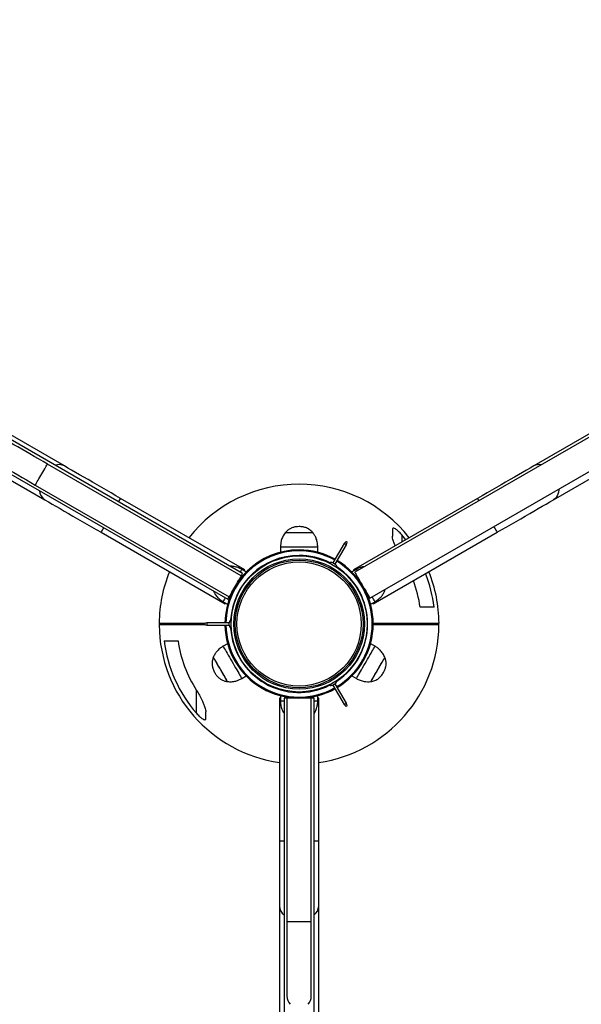
# Model space of a CAD drawing. Extents: x -111123 to -102723, y -83887 to -77947.
# Drawn here: x -104894 to -104743, y -82647 to -82383 of the extents above; entities that cross this region are included whole.
import ezdxf

# ---------------------------------------------------------------- set-up
doc = ezdxf.new("R2010")
doc.units = 0
doc.header["$MEASUREMENT"] = 0
doc.layers.get('Defpoints').update_dxf_attribs({"linetype": 'CONTINUOUS'})
doc.layers.add('FORMAT', color=7, linetype='CONTINUOUS')
doc.styles.get("Standard").update_dxf_attribs({"font": 'arial.ttf', "height": 40})
doc.styles.add('样式_1', font='arial.ttf', dxfattribs={"height": 100})
doc.dimstyles.new('副本 STANDAR字体放大2倍', dxfattribs={"dimtxt": 40, "dimasz": 0.18, "dimexe": 0.18, "dimexo": 0.0625, "dimgap": 1, "dimtad": 1, "dimdec": 0, "dimzin": 0, "dimdsep": 46, "dimtxsty": 'Standard', "dimcen": 0.09, "dimadec": 0, "dimazin": 0, "dimtfac": 1, "dimtdec": 0, "dimtofl": 0, "dimtmove": 0, "dimatfit": 3, "dimfxl": 1, "dimtolj": 1, "dimtzin": 0, "dimarcsym": 0})

# ---------------------------------------------------------------- blocks, each defined once
blk = doc.blocks.new('*D93')
at = {"layer": 'Defpoints', "color": 0, "transparency": 16777216}
for p in [(-105696.54, -81647.64), (-105696.54, -82514.28), (-103941.08, -82514.28)]:
    blk.add_point(p, dxfattribs=at)
at = {"layer": 'FORMAT', "color": 0, "lineweight": -2, "transparency": 16777216}
for p, q in [((-105696.54, -82514.22), (-105696.54, -81647.46)), ((-103941.26, -81647.64), (-105696.36, -81647.64)), ((-103941.08, -82514.22), (-103941.08, -81647.46))]:
    blk.add_line(p, q, dxfattribs=at)
at = {"layer": 'FORMAT', "color": 0, "transparency": 16777216}
for points in [[(-105696.36, -81647.61), (-105696.36, -81647.67), (-105696.54, -81647.64)], [(-103941.26, -81647.61), (-103941.26, -81647.67), (-103941.08, -81647.64)]]:
    blk.add_solid(points, dxfattribs=at)
at = {"layer": 'FORMAT', "color": 0, "transparency": 16777216, "insert": (-104818.81, -81595.58), "char_height": 100, "width": 203.6441, "attachment_point": 5, "style": '样式_1'}
blk.add_mtext('\\A1;4758', dxfattribs=at)
blk = doc.blocks.new('*D94')
at = {"layer": 'Defpoints', "color": 0, "transparency": 16777216}
for p in [(-104818.81, -81763.32), (-105802.03, -83265.24), (-104818.81, -83265.24)]:
    blk.add_point(p, dxfattribs=at)
at = {"layer": 'FORMAT', "color": 0, "lineweight": -2, "transparency": 16777216}
for p, q in [((-104818.87, -81763.32), (-105802.21, -81763.32)), ((-105802.03, -81763.5), (-105802.03, -83265.06)), ((-104818.87, -83265.24), (-105802.21, -83265.24))]:
    blk.add_line(p, q, dxfattribs=at)
at = {"layer": 'FORMAT', "color": 0, "transparency": 16777216}
for points in [[(-105802.06, -81763.5), (-105802, -81763.5), (-105802.03, -81763.32)], [(-105802.06, -83265.06), (-105802, -83265.06), (-105802.03, -83265.24)]]:
    blk.add_solid(points, dxfattribs=at)
at = {"layer": 'FORMAT', "color": 0, "transparency": 16777216, "insert": (-105854.09, -82514.28), "char_height": 100, "attachment_point": 5, "rotation": 90, "style": '样式_1'}
blk.add_mtext('\\A1;4758', dxfattribs=at)

msp = doc.modelspace()

# ---------------------------------------------------------------- linework, layer by layer
at = {"layer": 'FORMAT'}
for p, q in [((-104707.84, -82475.93), (-104803.86, -82531.37)), ((-104833.94, -82531.69), (-104929.96, -82476.26)), ((-104881.72, -82502.85), (-104925.8, -82477.41)), ((-104711.82, -82477.41), (-104755.89, -82502.85)), ((-104933.96, -82483.18), (-104837.94, -82538.62)), ((-104799.86, -82538.3), (-104703.84, -82482.86)), ((-104931.05, -82486.5), (-104886.97, -82511.94)), ((-104750.64, -82511.94), (-104706.57, -82486.5)), ((-104834.31, -82532.34), (-104886.27, -82502.34)), ((-104889.52, -82507.97), (-104837.56, -82537.97)), ((-104833.39, -82530.75), (-104866.65, -82511.56)), ((-104770.97, -82511.56), (-104804.22, -82530.75)), ((-104871.9, -82520.65), (-104838.64, -82539.85)), ((-104815.56, -82520.83), (-104822.56, -82520.83)), ((-104815.06, -82520.83), (-104822.56, -82520.83)), ((-104815.06, -82520.83), (-104815.56, -82520.83)), ((-104798.97, -82539.85), (-104765.72, -82520.65)), ((-104806.22, -82523.1), (-104806.73, -82523.62)), ((-104806.12, -82523.97), (-104805.93, -82523.27)), ((-104790.18, -82522.65), (-104791.3, -82521.29)), ((-104791.3, -82521.29), (-104791.3, -82523.3)), ((-104823.81, -82524.61), (-104823.81, -82525.99)), ((-104813.81, -82524.61), (-104823.81, -82524.61)), ((-104823.81, -82525.99), (-104823.75, -82525.99)), ((-104813.86, -82525.99), (-104813.81, -82525.99)), ((-104813.81, -82525.99), (-104813.81, -82524.61)), ((-104806.73, -82523.62), (-104809.75, -82528.85)), ((-104809.15, -82529.2), (-104806.12, -82523.97)), ((-104832.98, -82531.28), (-104834.17, -82530.59)), ((-104803.45, -82530.59), (-104804.64, -82531.28)), ((-104795.8, -82536.28), (-104795.7, -82535.9)), ((-104839.17, -82539.26), (-104837.98, -82539.94)), ((-104799.64, -82539.94), (-104798.45, -82539.26)), ((-104837.06, -82545.24), (-104837.06, -82544)), ((-104843.57, -82544.89), (-104844.27, -82545.07)), ((-104844.27, -82545.4), (-104844.27, -82545.07)), ((-104844.27, -82545.4), (-104843.57, -82545.59)), ((-104837.52, -82544.89), (-104843.57, -82544.89)), ((-104843.57, -82544.89), (-104843.57, -82545.59)), ((-104843.57, -82545.59), (-104837.52, -82545.59)), ((-104837.52, -82545.24), (-104837.52, -82544.89)), ((-104837.52, -82545.59), (-104837.52, -82545.24)), ((-104837.06, -82546.47), (-104837.06, -82545.24)), ((-104837.98, -82550.53), (-104839.17, -82551.22)), ((-104798.45, -82551.22), (-104799.64, -82550.53)), ((-104834.17, -82559.88), (-104832.98, -82559.19)), ((-104804.64, -82559.19), (-104803.45, -82559.88)), ((-104846.31, -82569.19), (-104846.31, -82563.04)), ((-104809.75, -82561.62), (-104806.73, -82566.86)), ((-104806.12, -82566.51), (-104809.15, -82561.27)), ((-104824.06, -82565.11), (-104824.06, -82603.51)), ((-104823.81, -82565.11), (-104824.06, -82565.11)), ((-104823.81, -82564.49), (-104823.81, -82565.86)), ((-104823.75, -82564.49), (-104823.81, -82564.49)), ((-104823.81, -82565.86), (-104822.81, -82565.86)), ((-104822.81, -82565.11), (-104822.81, -82675.99)), ((-104822.06, -82565.11), (-104822.81, -82565.11)), ((-104822.06, -82565.11), (-104822.06, -82625.11)), ((-104815.56, -82565.11), (-104822.06, -82565.11)), ((-104815.56, -82625.11), (-104815.56, -82565.11)), ((-104814.81, -82565.11), (-104815.56, -82565.11)), ((-104814.81, -82675.99), (-104814.81, -82565.11)), ((-104814.81, -82565.86), (-104813.81, -82565.86)), ((-104813.81, -82564.49), (-104813.86, -82564.49)), ((-104813.81, -82565.86), (-104813.81, -82564.49)), ((-104813.56, -82565.11), (-104813.81, -82565.11)), ((-104813.56, -82603.51), (-104813.56, -82565.11)), ((-104806.73, -82566.86), (-104806.22, -82567.37)), ((-104805.93, -82567.21), (-104806.12, -82566.51)), ((-104824.06, -82603.51), (-104824.06, -82620.92)), ((-104822.81, -82603.51), (-104824.06, -82603.51)), ((-104813.56, -82603.51), (-104814.81, -82603.51)), ((-104813.56, -82620.92), (-104813.56, -82603.51)), ((-104824.06, -82620.92), (-104824.06, -82671.81)), ((-104813.56, -82671.81), (-104813.56, -82620.92)), ((-104822.06, -82625.11), (-104822.06, -82645.11)), ((-104815.56, -82625.11), (-104822.06, -82625.11)), ((-104815.56, -82645.11), (-104815.56, -82625.11))]:
    msp.add_line(p, q, dxfattribs=at)
at = {"layer": 'FORMAT', "flags": 128}
for points in [[(-104886.27, -82502.34), (-104887.46, -82501.66), (-104888.63, -82500.98), (-104889.8, -82500.31), (-104890.95, -82499.64), (-104892.07, -82498.99), (-104893.17, -82498.36), (-104894.24, -82497.74), (-104895.27, -82497.15), (-104896.26, -82496.58), (-104897.2, -82496.03), (-104898.1, -82495.52), (-104898.93, -82495.03), (-104899.71, -82494.59), (-104900.42, -82494.17), (-104901.07, -82493.8), (-104901.65, -82493.46), (-104902.16, -82493.17), (-104902.59, -82492.92), (-104902.95, -82492.71), (-104903.23, -82492.55), (-104903.43, -82492.44), (-104903.55, -82492.37), (-104903.59, -82492.34)], [(-104906.84, -82497.97), (-104906.8, -82497.99), (-104906.68, -82498.06), (-104906.48, -82498.18), (-104906.2, -82498.34), (-104905.84, -82498.55), (-104905.41, -82498.8), (-104904.9, -82499.09), (-104904.32, -82499.43), (-104903.67, -82499.8), (-104902.96, -82500.21), (-104902.18, -82500.66), (-104901.35, -82501.15), (-104900.45, -82501.66), (-104899.51, -82502.2), (-104898.52, -82502.78), (-104897.49, -82503.37), (-104896.42, -82503.99), (-104895.32, -82504.62), (-104894.2, -82505.27), (-104893.05, -82505.94), (-104891.88, -82506.61), (-104890.71, -82507.29), (-104889.52, -82507.97)], [(-104889.52, -82507.97), (-104889.5, -82507.93), (-104889.44, -82507.82), (-104889.33, -82507.63), (-104889.18, -82507.38), (-104889, -82507.06), (-104888.79, -82506.7), (-104888.55, -82506.29), (-104888.3, -82505.85), (-104888.03, -82505.39), (-104887.76, -82504.92), (-104887.5, -82504.47), (-104887.25, -82504.03), (-104887.01, -82503.62), (-104886.8, -82503.25), (-104886.62, -82502.94), (-104886.47, -82502.68), (-104886.36, -82502.49), (-104886.3, -82502.38), (-104886.27, -82502.34), (-104886.27, -82502.34)], [(-104866.65, -82511.56), (-104867.93, -82510.82), (-104869.21, -82510.08), (-104870.47, -82509.35), (-104871.73, -82508.62), (-104872.97, -82507.91), (-104874.18, -82507.2), (-104875.37, -82506.52), (-104876.53, -82505.85), (-104877.65, -82505.2), (-104878.74, -82504.57), (-104879.78, -82503.97), (-104880.78, -82503.4), (-104881.72, -82502.85)], [(-104755.89, -82502.85), (-104756.84, -82503.4), (-104757.83, -82503.97), (-104758.88, -82504.57), (-104759.96, -82505.2), (-104761.09, -82505.85), (-104762.24, -82506.52), (-104763.43, -82507.2), (-104764.65, -82507.91), (-104765.89, -82508.62), (-104767.14, -82509.35), (-104768.41, -82510.08), (-104769.69, -82510.82), (-104770.97, -82511.56)], [(-104749.16, -82509.02), (-104749.17, -82509.32), (-104749.26, -82509.89), (-104749.41, -82510.42), (-104749.63, -82510.9), (-104749.91, -82511.32), (-104750.25, -82511.67), (-104750.64, -82511.94)], [(-104886.97, -82511.94), (-104886.03, -82512.49), (-104885.03, -82513.07), (-104883.99, -82513.67), (-104882.9, -82514.29), (-104881.78, -82514.94), (-104880.62, -82515.61), (-104879.43, -82516.3), (-104878.22, -82517), (-104876.98, -82517.71), (-104875.72, -82518.44), (-104874.46, -82519.17), (-104873.18, -82519.91), (-104871.9, -82520.65)], [(-104867.19, -82512.5), (-104867, -82512.17), (-104866.85, -82511.9), (-104866.73, -82511.71), (-104866.67, -82511.59), (-104866.65, -82511.56)], [(-104770.97, -82511.56), (-104770.95, -82511.59), (-104770.88, -82511.71), (-104770.77, -82511.9), (-104770.62, -82512.17), (-104770.61, -82512.17)], [(-104765.72, -82520.65), (-104764.44, -82519.91), (-104763.16, -82519.17), (-104761.89, -82518.44), (-104760.64, -82517.71), (-104759.4, -82517), (-104758.18, -82516.3), (-104756.99, -82515.61), (-104755.84, -82514.94), (-104754.71, -82514.29), (-104753.63, -82513.67), (-104752.58, -82513.07), (-104751.59, -82512.49), (-104750.64, -82511.94)], [(-104871.9, -82520.65), (-104871.87, -82520.61), (-104871.81, -82520.49), (-104871.7, -82520.3), (-104871.54, -82520.04), (-104871.35, -82519.71), (-104871.19, -82519.42)], [(-104766.61, -82519.1), (-104766.49, -82519.32), (-104766.26, -82519.71), (-104766.07, -82520.04), (-104765.92, -82520.3), (-104765.81, -82520.49), (-104765.74, -82520.61), (-104765.72, -82520.65)], [(-104806.22, -82523.1), (-104806.2, -82523.11), (-104806.17, -82523.13), (-104806.13, -82523.15), (-104806.07, -82523.18), (-104806.02, -82523.21), (-104805.98, -82523.24), (-104805.94, -82523.26), (-104805.93, -82523.27)], [(-104806.12, -82523.97), (-104806.14, -82523.95), (-104806.21, -82523.91), (-104806.31, -82523.86), (-104806.42, -82523.79), (-104806.54, -82523.72), (-104806.64, -82523.67), (-104806.7, -82523.63), (-104806.73, -82523.62), (-104806.73, -82523.62)], [(-104810.75, -82528.81), (-104810.73, -82528.83), (-104810.63, -82528.88), (-104810.46, -82528.98), (-104810.24, -82529.11), (-104809.97, -82529.27), (-104809.68, -82529.43)], [(-104809.75, -82528.85), (-104809.73, -82528.87), (-104809.66, -82528.91), (-104809.57, -82528.96), (-104809.45, -82529.03)], [(-104834.17, -82530.59), (-104834.17, -82530.6), (-104834.2, -82530.66), (-104834.28, -82530.79), (-104834.4, -82531), (-104834.56, -82531.28), (-104834.59, -82531.32)], [(-104833.52, -82530.97), (-104833.48, -82530.91), (-104833.42, -82530.79), (-104833.39, -82530.75)], [(-104833.01, -82531.33), (-104832.99, -82531.31), (-104832.99, -82531.29), (-104832.98, -82531.29), (-104832.98, -82531.28)], [(-104809.68, -82529.43), (-104809.39, -82529.6), (-104809.13, -82529.75), (-104808.9, -82529.88), (-104808.73, -82529.98), (-104808.63, -82530.04), (-104808.61, -82530.05)], [(-104809.45, -82529.03), (-104809.33, -82529.1), (-104809.24, -82529.15), (-104809.17, -82529.19), (-104809.15, -82529.2)], [(-104804.64, -82531.28), (-104804.63, -82531.29), (-104804.63, -82531.29), (-104804.62, -82531.31), (-104804.61, -82531.33)], [(-104804.22, -82530.75), (-104804.2, -82530.79), (-104804.13, -82530.91), (-104804.09, -82530.97)], [(-104803.86, -82531.37), (-104803.84, -82531.41), (-104803.77, -82531.53), (-104803.66, -82531.72), (-104803.52, -82531.97), (-104803.33, -82532.3), (-104803.11, -82532.68), (-104802.86, -82533.1), (-104802.59, -82533.57), (-104802.31, -82534.07), (-104802.01, -82534.58), (-104801.71, -82535.1), (-104801.42, -82535.61), (-104801.13, -82536.1), (-104800.86, -82536.57), (-104800.62, -82537), (-104800.4, -82537.38), (-104800.21, -82537.7), (-104800.06, -82537.96), (-104799.95, -82538.15), (-104799.88, -82538.26), (-104799.86, -82538.3)], [(-104803.21, -82531), (-104803.33, -82530.79), (-104803.41, -82530.66), (-104803.44, -82530.6), (-104803.45, -82530.59)], [(-104837.56, -82537.97), (-104837.54, -82537.93), (-104837.47, -82537.82), (-104837.37, -82537.63), (-104837.22, -82537.38), (-104837.04, -82537.06), (-104836.83, -82536.7), (-104836.59, -82536.29), (-104836.34, -82535.85), (-104836.07, -82535.39), (-104835.8, -82534.92), (-104835.54, -82534.47), (-104835.28, -82534.03), (-104835.05, -82533.62), (-104834.84, -82533.25), (-104834.65, -82532.94), (-104834.51, -82532.68), (-104834.4, -82532.49), (-104834.33, -82532.38), (-104834.31, -82532.34), (-104834.31, -82532.34)], [(-104834.31, -82532.34), (-104834.28, -82532.29), (-104834.13, -82532.04), (-104834.03, -82531.85), (-104833.96, -82531.73), (-104833.94, -82531.69)], [(-104795.8, -82536.28), (-104795.8, -82536.28), (-104795.84, -82536.21), (-104795.93, -82536.06), (-104795.94, -82536.04)], [(-104795.8, -82536.28), (-104795.81, -82536.26), (-104795.87, -82536.17), (-104795.94, -82536.04)], [(-104838.59, -82538.25), (-104838.78, -82538.57), (-104838.94, -82538.85), (-104839.06, -82539.06), (-104839.13, -82539.19), (-104839.17, -82539.25), (-104839.17, -82539.26)], [(-104837.94, -82538.62), (-104837.91, -82538.58), (-104837.85, -82538.47), (-104837.74, -82538.28), (-104837.59, -82538.02), (-104837.56, -82537.97)], [(-104798.45, -82539.26), (-104798.45, -82539.25), (-104798.48, -82539.19), (-104798.56, -82539.06), (-104798.68, -82538.85), (-104798.84, -82538.57), (-104799.04, -82538.23), (-104799.21, -82537.93)], [(-104838.64, -82539.85), (-104838.62, -82539.81), (-104838.55, -82539.69), (-104838.52, -82539.63)], [(-104837.98, -82539.94), (-104837.98, -82539.94), (-104837.97, -82539.93), (-104837.96, -82539.92), (-104837.95, -82539.89)], [(-104799.66, -82539.89), (-104799.65, -82539.92), (-104799.64, -82539.93), (-104799.64, -82539.94), (-104799.64, -82539.94)], [(-104799.09, -82539.63), (-104799.06, -82539.69), (-104798.99, -82539.81), (-104798.97, -82539.85)], [(-104839.17, -82551.22), (-104839.17, -82551.22), (-104839.13, -82551.28), (-104839.06, -82551.41), (-104838.94, -82551.62), (-104838.78, -82551.9), (-104838.58, -82552.24), (-104838.35, -82552.65), (-104838.08, -82553.1), (-104837.8, -82553.6), (-104837.49, -82554.13), (-104837.17, -82554.69), (-104836.84, -82555.26), (-104836.5, -82555.84), (-104836.17, -82556.41), (-104835.85, -82556.97), (-104835.54, -82557.5), (-104835.25, -82558), (-104834.99, -82558.45), (-104834.76, -82558.86), (-104834.56, -82559.2), (-104834.4, -82559.48), (-104834.28, -82559.69), (-104834.2, -82559.82), (-104834.17, -82559.88), (-104834.17, -82559.88)], [(-104837.95, -82550.58), (-104837.96, -82550.56), (-104837.97, -82550.54), (-104837.98, -82550.54), (-104837.98, -82550.53)], [(-104803.45, -82559.88), (-104803.44, -82559.88), (-104803.41, -82559.82), (-104803.33, -82559.69), (-104803.21, -82559.48), (-104803.05, -82559.2), (-104802.85, -82558.86), (-104802.62, -82558.45), (-104802.36, -82558), (-104802.07, -82557.5), (-104801.77, -82556.97), (-104801.44, -82556.41), (-104801.11, -82555.84), (-104800.78, -82555.26), (-104800.45, -82554.69), (-104800.13, -82554.13), (-104799.82, -82553.6), (-104799.53, -82553.1), (-104799.27, -82552.65), (-104799.04, -82552.24), (-104798.84, -82551.9), (-104798.68, -82551.62), (-104798.56, -82551.41), (-104798.48, -82551.28), (-104798.45, -82551.22), (-104798.45, -82551.22)], [(-104799.64, -82550.53), (-104799.64, -82550.54), (-104799.64, -82550.54), (-104799.65, -82550.56), (-104799.66, -82550.58)], [(-104841.82, -82554.19), (-104841.81, -82554.2), (-104841.77, -82554.27), (-104841.69, -82554.41), (-104841.56, -82554.63)], [(-104841.82, -82554.19), (-104841.8, -82554.21), (-104841.75, -82554.31), (-104841.65, -82554.48), (-104841.51, -82554.71), (-104841.34, -82555.01), (-104841.13, -82555.37), (-104840.9, -82555.78), (-104840.64, -82556.22), (-104840.37, -82556.7), (-104840.08, -82557.19), (-104839.8, -82557.69), (-104839.51, -82558.18), (-104839.24, -82558.65), (-104838.98, -82559.1), (-104838.75, -82559.51), (-104838.54, -82559.86), (-104838.37, -82560.16), (-104838.23, -82560.4), (-104838.13, -82560.57), (-104838.08, -82560.67), (-104838.07, -82560.69)], [(-104841.56, -82554.63), (-104841.4, -82554.91), (-104841.21, -82555.25), (-104840.98, -82555.64), (-104840.73, -82556.07), (-104840.46, -82556.54), (-104840.18, -82557.03), (-104839.89, -82557.52), (-104839.61, -82558.02), (-104839.33, -82558.5), (-104839.07, -82558.95), (-104838.82, -82559.37), (-104838.61, -82559.75), (-104838.42, -82560.07), (-104838.27, -82560.33), (-104838.16, -82560.52), (-104838.09, -82560.64), (-104838.07, -82560.69), (-104838.07, -82560.69)], [(-104799.55, -82560.69), (-104799.54, -82560.67), (-104799.48, -82560.57), (-104799.38, -82560.4), (-104799.25, -82560.16), (-104799.07, -82559.86), (-104798.87, -82559.51), (-104798.63, -82559.1), (-104798.37, -82558.65), (-104798.1, -82558.18), (-104797.82, -82557.69), (-104797.53, -82557.19), (-104797.25, -82556.7), (-104796.97, -82556.22), (-104796.72, -82555.78), (-104796.48, -82555.37), (-104796.27, -82555.01), (-104796.1, -82554.71), (-104795.96, -82554.48), (-104795.87, -82554.31), (-104795.81, -82554.21), (-104795.8, -82554.19)], [(-104799.3, -82560.25), (-104799.14, -82559.97), (-104798.94, -82559.63), (-104798.71, -82559.24), (-104798.46, -82558.81), (-104798.19, -82558.34), (-104797.91, -82557.85), (-104797.63, -82557.36), (-104797.34, -82556.86), (-104797.06, -82556.38), (-104796.8, -82555.92), (-104796.56, -82555.5), (-104796.34, -82555.13), (-104796.15, -82554.81), (-104796, -82554.55), (-104795.89, -82554.36), (-104795.82, -82554.24), (-104795.8, -82554.19), (-104795.8, -82554.19)], [(-104832.98, -82559.19), (-104832.98, -82559.19), (-104832.99, -82559.18), (-104832.99, -82559.17), (-104833.01, -82559.14)], [(-104808.61, -82560.42), (-104808.63, -82560.44), (-104808.73, -82560.49), (-104808.9, -82560.59), (-104809.13, -82560.72), (-104809.39, -82560.88), (-104809.68, -82561.04)], [(-104804.61, -82559.14), (-104804.62, -82559.17), (-104804.63, -82559.18), (-104804.63, -82559.19), (-104804.64, -82559.19)], [(-104799.55, -82560.69), (-104799.54, -82560.68), (-104799.5, -82560.61), (-104799.42, -82560.47), (-104799.3, -82560.25)], [(-104809.68, -82561.04), (-104809.97, -82561.21), (-104810.24, -82561.36), (-104810.46, -82561.49), (-104810.63, -82561.59), (-104810.73, -82561.65), (-104810.75, -82561.66)], [(-104809.45, -82561.45), (-104809.57, -82561.51), (-104809.66, -82561.57), (-104809.73, -82561.61), (-104809.75, -82561.62)], [(-104809.15, -82561.27), (-104809.17, -82561.28), (-104809.24, -82561.32), (-104809.33, -82561.38), (-104809.45, -82561.45)], [(-104806.73, -82566.86), (-104806.7, -82566.85), (-104806.64, -82566.81), (-104806.54, -82566.75), (-104806.42, -82566.68), (-104806.31, -82566.62), (-104806.21, -82566.56), (-104806.14, -82566.52), (-104806.12, -82566.51), (-104806.12, -82566.51)], [(-104805.93, -82567.21), (-104805.94, -82567.22), (-104805.98, -82567.23), (-104806.02, -82567.26), (-104806.07, -82567.29), (-104806.13, -82567.32), (-104806.17, -82567.35), (-104806.2, -82567.37), (-104806.22, -82567.37)]]:
    msp.add_lwpolyline(points, dxfattribs=at)
at = {"layer": 'FORMAT'}
for radius in [18.25, 17.5, 17.14, 16.66]:
    msp.add_circle((-104818.81, -82545.24), radius, dxfattribs=at)
for centre, radius, start, end in [((-104883.15, -82505.51), 3.02, 61.7882, 110.1809), ((-104754.49, -82505.43), 2.94, 79.1489, 118.4354), ((-104818.8, -82545.24), 37.5, 38.0509, 141.9539), ((-104885.23, -82509.26), 3.2, 183.8177, 237.0951), ((-104818.81, -82545.24), 19.88, 90, 178.991), ((-104818.81, -82545.24), 19.62, 90, 178.9781), ((-104818.81, -82545.24), 19.88, 61.009, 90), ((-104818.81, -82545.24), 19.62, 61.0219, 90), ((-104818.81, -82545.24), 18.38, 90, 176.4555), ((-104818.81, -82545.24), 18.38, 63.5445, 90), ((-104810.32, -82530.54), 1.78, 71.3508, 104.0416), ((-104818.81, -82545.24), 19.62, 301.0219, 58.9781), ((-104818.81, -82545.24), 19.88, 301.009, 58.991), ((-104818.8, -82545.24), 37.5, 158.0509, 179.6154), ((-104810.46, -82529.18), 0.175, 36.4248, 60), ((-104810.32, -82530.54), 1.78, 15.9584, 48.6492), ((-104809.08, -82529.98), 0.175, 60, 83.5752), ((-104818.81, -82545.24), 18.38, 303.5445, 56.4555), ((-104818.8, -82545.24), 37.5, 0.3846, 21.9539), ((-104818.8, -82545.24), 32.76, 7.8959, 20.7802), ((-104818.8, -82545.24), 36.47, 7.0882, 21.7252), ((-104835.78, -82545.24), 1.78, 135.9584, 168.6492), ((-104836.88, -82544.44), 0.175, 180, 203.5752), ((-104856.06, -82545.49), 0.25, 90, 180.3846), ((-104818.81, -82545.24), 37.5, 180.3846, 261.9563), ((-104856.05, -82544.99), 0.25, 179.6154, 270), ((-104818.81, -82545.24), 19.88, 181.009, 298.991), ((-104818.81, -82545.24), 19.62, 181.0219, 298.9781), ((-104835.78, -82545.24), 1.78, 191.3508, 224.0416), ((-104818.81, -82545.24), 18.38, 183.5445, 296.4555), ((-104836.88, -82546.04), 0.175, 156.4248, 180), ((-104818.81, -82545.24), 37.5, 278.0533, 359.6154), ((-104781.56, -82544.99), 0.25, 270, 0.3846), ((-104781.56, -82545.49), 0.25, 359.6154, 90), ((-104818.81, -82545.24), 36.47, 187.0882, 221.0539), ((-104818.81, -82545.24), 32.76, 187.8959, 212.9123), ((-104810.32, -82559.94), 1.78, 311.3508, 344.0416), ((-104810.32, -82559.94), 1.78, 255.9584, 288.6492), ((-104810.46, -82561.29), 0.175, 300, 323.5752), ((-104809.08, -82560.49), 0.175, 276.4248, 300), ((-104820.91, -82620.77), 3.15, 182.6829, 232.9738), ((-104816.7, -82620.77), 3.15, 307.0262, 357.3171), ((-104818.81, -82645.11), 3.25, 180, 221.53), ((-104818.81, -82645.11), 3.25, 318.47, 0)]:
    msp.add_arc(centre, radius, start, end, dxfattribs=at)
for points, knots in [([(-104822.56, -82520.83), (-104822.78, -82521.15), (-104823.22, -82521.78), (-104823.57, -82522.79), (-104823.77, -82523.74), (-104823.8, -82524.33), (-104823.81, -82524.61)], [0, 0, 0, 0, 0.284865, 0.568101, 0.787315, 1, 1, 1, 1]), ([(-104818.81, -82519.11), (-104819.11, -82519.13), (-104819.69, -82519.15), (-104820.52, -82519.36), (-104821.28, -82519.7), (-104821.98, -82520.18), (-104822.37, -82520.62), (-104822.56, -82520.83)], [0, 0, 0, 0, 0.213601, 0.409236, 0.592446, 0.798714, 1, 1, 1, 1]), ([(-104815.06, -82520.83), (-104815.3, -82520.56), (-104815.81, -82520.01), (-104816.75, -82519.48), (-104817.77, -82519.16), (-104818.45, -82519.13), (-104818.81, -82519.11)], [0, 0, 0, 0, 0.256824, 0.52401, 0.750221, 1, 1, 1, 1]), ([(-104813.81, -82524.61), (-104813.83, -82524.25), (-104813.86, -82523.5), (-104814.14, -82522.48), (-104814.53, -82521.57), (-104814.88, -82521.08), (-104815.06, -82520.83)], [0, 0, 0, 0, 0.271823, 0.552685, 0.775927, 1, 1, 1, 1]), ([(-104791.3, -82521.29), (-104791.44, -82521.13), (-104791.73, -82520.81), (-104792.22, -82520.34), (-104792.73, -82519.91), (-104793.2, -82519.62), (-104793.54, -82519.51), (-104793.74, -82519.57), (-104793.8, -82519.72), (-104793.8, -82519.83), (-104793.8, -82519.86)], [0, 0, 0, 0, 0.138423, 0.276647, 0.457384, 0.603665, 0.724299, 0.845168, 0.962782, 1, 1, 1, 1]), ([(-104793.8, -82519.86), (-104793.8, -82520.13), (-104793.8, -82520.67), (-104793.8, -82521.33), (-104793.8, -82521.66)], [0, 0, 0, 0, 0.498246, 1, 1, 1, 1]), ([(-104793, -82524.28), (-104793.07, -82524.12), (-104793.29, -82523.63), (-104793.54, -82522.95), (-104793.76, -82522.22), (-104793.79, -82521.85), (-104793.8, -82521.66)], [0, 0, 0, 0, 0.168457, 0.50669, 0.749164, 1, 1, 1, 1]), ([(-104834.17, -82530.59), (-104834.5, -82530.43), (-104835.16, -82530.08), (-104836.18, -82529.83), (-104836.91, -82529.71), (-104837.26, -82529.74), (-104837.32, -82529.74)], [0, 0, 0, 0, 0.3338563, 0.6788138, 0.9530014, 1, 1, 1, 1]), ([(-104801.18, -82529.82), (-104801.4, -82529.85), (-104801.91, -82529.92), (-104802.67, -82530.19), (-104803.19, -82530.46), (-104803.45, -82530.59)], [0, 0, 0, 0, 0.2738644, 0.642421, 1, 1, 1, 1]), ([(-104841.74, -82536.42), (-104841.6, -82536.72), (-104841.29, -82537.37), (-104840.63, -82538.14), (-104839.91, -82538.79), (-104839.41, -82539.1), (-104839.17, -82539.26)], [0, 0, 0, 0, 0.255626, 0.550442, 0.778619, 1, 1, 1, 1]), ([(-104798.45, -82539.26), (-104798.14, -82539.06), (-104797.51, -82538.65), (-104796.77, -82537.9), (-104796.17, -82537.11), (-104795.92, -82536.56), (-104795.8, -82536.28)], [0, 0, 0, 0, 0.271823, 0.552685, 0.775927, 1, 1, 1, 1]), ([(-104782.62, -82540.74), (-104782.8, -82540.74), (-104783.17, -82540.74), (-104783.89, -82540.74), (-104784.74, -82540.74), (-104785.59, -82540.74), (-104786.16, -82540.74), (-104786.36, -82540.74)], [0, 0, 0, 0, 0.218168, 0.436316, 0.659975, 0.883595, 1, 1, 1, 1]), ([(-104843.94, -82545.49), (-104844.49, -82545.49), (-104845.66, -82545.49), (-104847.33, -82545.49), (-104848.93, -82545.49), (-104850.38, -82545.49), (-104851.63, -82545.49), (-104852.7, -82545.49), (-104853.75, -82545.49), (-104854.72, -82545.49), (-104855.52, -82545.49), (-104855.96, -82545.49), (-104856.24, -82545.49), (-104856.28, -82545.49), (-104856.31, -82545.49)], [0, 0, 0, 0, 0.0691, 0.147746, 0.226106, 0.304733, 0.38315, 0.455095, 0.527052, 0.633384, 0.740061, 0.846479, 0.897422, 1, 1, 1, 1]), ([(-104856.3, -82544.99), (-104856.29, -82544.99), (-104856.26, -82544.99), (-104856, -82544.99), (-104855.52, -82544.99), (-104854.71, -82544.99), (-104853.74, -82544.99), (-104852.7, -82544.99), (-104851.63, -82544.99), (-104850.37, -82544.99), (-104848.93, -82544.99), (-104847.32, -82544.99), (-104845.66, -82544.99), (-104844.49, -82544.99), (-104843.94, -82544.99)], [0, 0, 0, 0, 0.076569, 0.153143, 0.259603, 0.366322, 0.472698, 0.544818, 0.616925, 0.695364, 0.774012, 0.852394, 0.931061, 1, 1, 1, 1]), ([(-104856.06, -82545.24), (-104856.04, -82545.24), (-104856.01, -82545.24), (-104855.76, -82545.24), (-104855.28, -82545.24), (-104854.48, -82545.24), (-104853.52, -82545.24), (-104852.49, -82545.24), (-104851.43, -82545.24), (-104850.19, -82545.24), (-104848.77, -82545.24), (-104847.18, -82545.24), (-104845.68, -82545.24), (-104844.67, -82545.24), (-104844.27, -82545.24)], [0, 0, 0, 0, 0.07837, 0.156744, 0.265339, 0.374198, 0.482705, 0.555994, 0.629271, 0.70898, 0.788901, 0.868551, 0.948441, 1, 1, 1, 1]), ([(-104844.27, -82545.24), (-104844.67, -82545.24), (-104845.68, -82545.24), (-104847.18, -82545.24), (-104848.76, -82545.24), (-104850.19, -82545.24), (-104851.43, -82545.24), (-104852.49, -82545.24), (-104853.52, -82545.24), (-104854.48, -82545.24), (-104855.28, -82545.24), (-104855.75, -82545.24), (-104856.01, -82545.24), (-104856.04, -82545.24), (-104856.05, -82545.24)], [0, 0, 0, 0, 0.051387, 0.1313, 0.210974, 0.290919, 0.370651, 0.444095, 0.517552, 0.626106, 0.735011, 0.843652, 0.921828, 1, 1, 1, 1]), ([(-104798.97, -82544.99), (-104798.52, -82544.99), (-104797.47, -82544.99), (-104795.77, -82544.99), (-104793.89, -82544.99), (-104792.03, -82544.99), (-104790.29, -82544.99), (-104788.68, -82544.99), (-104787.24, -82544.99), (-104785.98, -82544.99), (-104784.91, -82544.99), (-104783.87, -82544.99), (-104782.9, -82544.99), (-104782.09, -82544.99), (-104781.65, -82544.99), (-104781.37, -82544.99), (-104781.33, -82544.99), (-104781.31, -82544.99)], [0, 0, 0, 0, 0.04273, 0.101416, 0.166365, 0.231519, 0.296443, 0.361131, 0.42604, 0.490775, 0.550167, 0.60957, 0.69735, 0.785414, 0.873264, 0.915319, 1, 1, 1, 1]), ([(-104781.56, -82545.24), (-104781.57, -82545.24), (-104781.6, -82545.24), (-104781.86, -82545.24), (-104782.33, -82545.24), (-104783.13, -82545.24), (-104784.09, -82545.24), (-104785.13, -82545.24), (-104786.18, -82545.24), (-104787.42, -82545.24), (-104788.85, -82545.24), (-104790.43, -82545.24), (-104792.15, -82545.24), (-104793.98, -82545.24), (-104795.83, -82545.24), (-104797.5, -82545.24), (-104798.53, -82545.24), (-104798.96, -82545.24)], [0, 0, 0, 0, 0.063609, 0.127221, 0.215361, 0.303717, 0.391787, 0.451271, 0.510746, 0.575441, 0.640309, 0.704957, 0.769799, 0.834871, 0.899739, 0.958468, 1, 1, 1, 1]), ([(-104798.96, -82545.24), (-104798.53, -82545.24), (-104797.5, -82545.24), (-104795.84, -82545.24), (-104793.98, -82545.24), (-104792.15, -82545.24), (-104790.43, -82545.24), (-104788.85, -82545.24), (-104787.42, -82545.24), (-104786.18, -82545.24), (-104785.13, -82545.24), (-104784.1, -82545.24), (-104783.14, -82545.24), (-104782.34, -82545.24), (-104781.86, -82545.24), (-104781.61, -82545.24), (-104781.58, -82545.24), (-104781.56, -82545.24)], [0, 0, 0, 0, 0.041449, 0.100144, 0.165027, 0.230114, 0.294971, 0.359634, 0.424516, 0.489227, 0.548833, 0.60845, 0.696551, 0.784938, 0.87311, 0.936557, 1, 1, 1, 1]), ([(-104781.31, -82545.49), (-104781.33, -82545.49), (-104781.36, -82545.49), (-104781.61, -82545.49), (-104782.09, -82545.49), (-104782.9, -82545.49), (-104783.87, -82545.49), (-104784.92, -82545.49), (-104785.98, -82545.49), (-104787.24, -82545.49), (-104788.69, -82545.49), (-104790.29, -82545.49), (-104792.03, -82545.49), (-104793.89, -82545.49), (-104795.93, -82545.49), (-104797.63, -82545.49), (-104798.68, -82545.49), (-104798.95, -82545.49)], [0, 0, 0, 0, 0.063251, 0.126506, 0.214448, 0.302606, 0.390478, 0.450054, 0.50962, 0.574415, 0.639383, 0.704132, 0.769116, 0.834331, 0.899341, 0.974389, 1, 1, 1, 1]), ([(-104855, -82549.74), (-104854.82, -82549.74), (-104854.45, -82549.74), (-104853.73, -82549.74), (-104852.87, -82549.74), (-104852.03, -82549.74), (-104851.45, -82549.74), (-104851.26, -82549.74)], [0, 0, 0, 0, 0.218168, 0.436316, 0.659975, 0.883595, 1, 1, 1, 1]), ([(-104839.17, -82551.22), (-104839.48, -82551.42), (-104840.11, -82551.82), (-104840.85, -82552.57), (-104841.44, -82553.36), (-104841.69, -82553.92), (-104841.82, -82554.19)], [0, 0, 0, 0, 0.271823, 0.552685, 0.775927, 1, 1, 1, 1]), ([(-104795.8, -82554.19), (-104795.96, -82553.84), (-104796.29, -82553.15), (-104796.99, -82552.33), (-104797.71, -82551.68), (-104798.2, -82551.37), (-104798.45, -82551.22)], [0, 0, 0, 0, 0.284865, 0.5681, 0.787315, 1, 1, 1, 1]), ([(-104841.82, -82554.19), (-104841.93, -82554.54), (-104842.15, -82555.26), (-104842.14, -82556.34), (-104841.91, -82557.38), (-104841.6, -82557.98), (-104841.43, -82558.3)], [0, 0, 0, 0, 0.256824, 0.52401, 0.750221, 1, 1, 1, 1]), ([(-104796.18, -82558.3), (-104796.04, -82558.03), (-104795.77, -82557.51), (-104795.54, -82556.69), (-104795.46, -82555.86), (-104795.52, -82555.02), (-104795.71, -82554.46), (-104795.8, -82554.19)], [0, 0, 0, 0, 0.213601, 0.409236, 0.592447, 0.798714, 1, 1, 1, 1]), ([(-104841.43, -82558.3), (-104841.27, -82558.56), (-104840.96, -82559.05), (-104840.36, -82559.66), (-104839.68, -82560.15), (-104838.92, -82560.51), (-104838.35, -82560.63), (-104838.07, -82560.69)], [0, 0, 0, 0, 0.213601, 0.409236, 0.592447, 0.798713, 1, 1, 1, 1]), ([(-104838.07, -82560.69), (-104837.68, -82560.72), (-104836.91, -82560.78), (-104835.86, -82560.59), (-104834.94, -82560.29), (-104834.42, -82560.01), (-104834.17, -82559.88)], [0, 0, 0, 0, 0.284865, 0.568101, 0.787315, 1, 1, 1, 1]), ([(-104803.45, -82559.88), (-104803.12, -82560.05), (-104802.45, -82560.39), (-104801.43, -82560.66), (-104800.45, -82560.77), (-104799.85, -82560.72), (-104799.55, -82560.69)], [0, 0, 0, 0, 0.271823, 0.552685, 0.775927, 1, 1, 1, 1]), ([(-104799.55, -82560.69), (-104799.19, -82560.61), (-104798.46, -82560.45), (-104797.52, -82559.9), (-104796.74, -82559.17), (-104796.38, -82558.6), (-104796.18, -82558.3)], [0, 0, 0, 0, 0.256824, 0.52401, 0.75022, 1, 1, 1, 1]), ([(-104846.31, -82563.04), (-104846.04, -82563.48), (-104845.5, -82564.37), (-104844.87, -82565.6), (-104844.38, -82566.69), (-104844.07, -82567.53), (-104843.86, -82568.26), (-104843.83, -82568.62), (-104843.81, -82568.81)], [0, 0, 0, 0, 0.220337, 0.447009, 0.604773, 0.765533, 0.880779, 1, 1, 1, 1]), ([(-104823.81, -82565.86), (-104823.79, -82566.23), (-104823.75, -82566.98), (-104823.47, -82567.99), (-104823.15, -82568.77), (-104822.89, -82569.14), (-104822.81, -82569.26)], [0, 0, 0, 0, 0.3060562, 0.6222894, 0.8736462, 1, 1, 1, 1]), ([(-104814.81, -82569.24), (-104814.68, -82569.05), (-104814.34, -82568.55), (-104814.04, -82567.68), (-104813.84, -82566.73), (-104813.82, -82566.15), (-104813.81, -82565.86)], [0, 0, 0, 0, 0.191084, 0.511462, 0.759424, 1, 1, 1, 1]), ([(-104846.31, -82569.19), (-104846.17, -82569.35), (-104845.89, -82569.66), (-104845.4, -82570.14), (-104844.88, -82570.57), (-104844.41, -82570.86), (-104844.08, -82570.96), (-104843.88, -82570.9), (-104843.81, -82570.75), (-104843.81, -82570.64), (-104843.81, -82570.62)], [0, 0, 0, 0, 0.138423, 0.276647, 0.457384, 0.603665, 0.724299, 0.845168, 0.962782, 1, 1, 1, 1]), ([(-104843.81, -82570.62), (-104843.81, -82570.35), (-104843.81, -82569.8), (-104843.81, -82569.14), (-104843.81, -82568.81)], [0, 0, 0, 0, 0.498246, 1, 1, 1, 1])]:
    msp.add_open_spline(points, degree=3, knots=knots, dxfattribs=at)

# ---------------------------------------------------------------- dimensions: what is measured, and where the dimension line sits
dim = msp.add_linear_dim(base=(-105696.54, -81647.64), p1=(-103941.08, -82514.28), p2=(-105696.54, -82514.28), text='4758', dimstyle='副本 STANDAR字体放大2倍', override={"dimtxsty": '样式_1'}, dxfattribs=at)
dim.commit()
dim.dimension.update_dxf_attribs({"geometry": '*D93', "text_midpoint": (-104818.81, -81595.58)})
dim = msp.add_linear_dim(base=(-105802.03, -83265.24), p1=(-104818.81, -81763.32), p2=(-104818.81, -83265.24), angle=90, text='4758', dimstyle='副本 STANDAR字体放大2倍', override={"dimtxsty": '样式_1'}, dxfattribs=at)
dim.commit()
dim.dimension.update_dxf_attribs({"geometry": '*D94', "text_midpoint": (-105854.09, -82514.28)})

doc.saveas('drawing.dxf')
